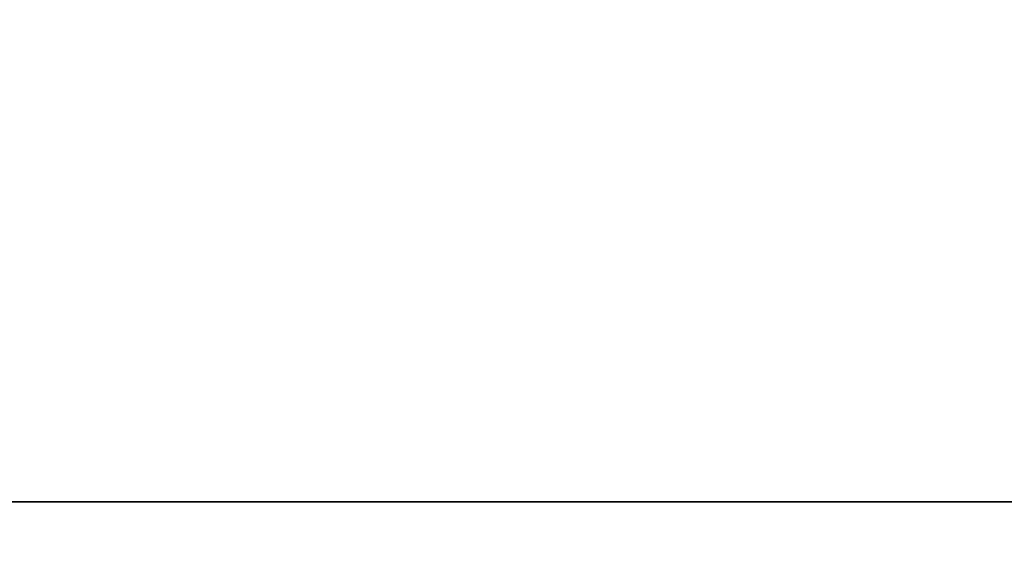
# Model space of a CAD drawing. Units: inches. Extents: x 4706 to 7673, y -776 to 2114.
# Drawn here: x 5520 to 5569, y 799 to 826 of the extents above; entities that cross this region are included whole.
import ezdxf

# ---------------------------------------------------------------- set-up
doc = ezdxf.new("R2010")
doc.units = ezdxf.units.IN
doc.header["$MEASUREMENT"] = 0
doc.layers.get('DEFPOINTS').update_dxf_attribs({"color": 16})
doc.layers.add('DIM', color=3, linetype='Continuous', lineweight=13)
doc.styles.get("Standard").update_dxf_attribs({"font": 'arial_0.ttf'})
doc.dimstyles.new('1-35', dxfattribs={"dimscale": 35, "dimtxt": 1.3, "dimasz": 1.3, "dimexe": 0.8, "dimexo": 0.8, "dimgap": 0.35, "dimtad": 1, "dimdec": 0, "dimrnd": 0.5, "dimdsep": 46, "dimtxsty": 'Standard', "dimcen": 0.09, "dimadec": 0, "dimazin": 0, "dimtfac": 1, "dimtdec": 0, "dimtofl": 0, "dimtmove": 0, "dimatfit": 3, "dimfxl": 1, "dimtolj": 1, "dimtzin": 0, "dimarcsym": 1})

# ---------------------------------------------------------------- blocks, each defined once
blk = doc.blocks.new('*D3292')
at = {"layer": 'DEFPOINTS', "color": 0, "transparency": 16777216}
for p in [(5402.791, 920.291), (5402.791, 799.344), (5435.523, 799.344)]:
    blk.add_point(p, dxfattribs=at)
at = {"layer": 'DIM', "color": 0, "lineweight": -2, "transparency": 16777216}
for p, q in [((5402.791, 827.344), (5402.791, 948.291)), ((5435.523, 827.344), (5435.523, 948.291)), ((5357.291, 920.291), (5222.611, 920.291)), ((5481.023, 920.291), (5526.523, 920.291))]:
    blk.add_line(p, q, dxfattribs=at)
at = {"layer": 'DIM', "color": 0, "transparency": 16777216}
for points in [[(5357.291, 927.874), (5357.291, 912.707), (5402.791, 920.291)], [(5481.023, 927.874), (5481.023, 912.707), (5435.523, 920.291)]]:
    blk.add_solid(points, dxfattribs=at)
at = {"layer": 'DIM', "color": 0, "transparency": 16777216, "insert": (5267.201, 955.787), "char_height": 45.5, "attachment_point": 5}
blk.add_mtext('\\A1;32', dxfattribs=at)

msp = doc.modelspace()

# ---------------------------------------------------------------- linework, layer by layer
for p, q in [((5435.807, 801.37), (5630.198, 801.39)), ((5626.844, 801.38), (5439.161, 801.38))]:
    msp.add_line(p, q)

# ---------------------------------------------------------------- dimensions: what is measured, and where the dimension line sits
at = {"layer": 'DIM'}
dim = msp.add_linear_dim(base=(5402.791, 920.291), p1=(5435.523, 799.344), p2=(5402.791, 799.344), text='32', dimstyle='1-35', dxfattribs=at)
dim.commit()
dim.dimension.update_dxf_attribs({"geometry": '*D3292', "text_midpoint": (5267.201, 920.291), "dimtype": 160})

doc.saveas('drawing.dxf')
